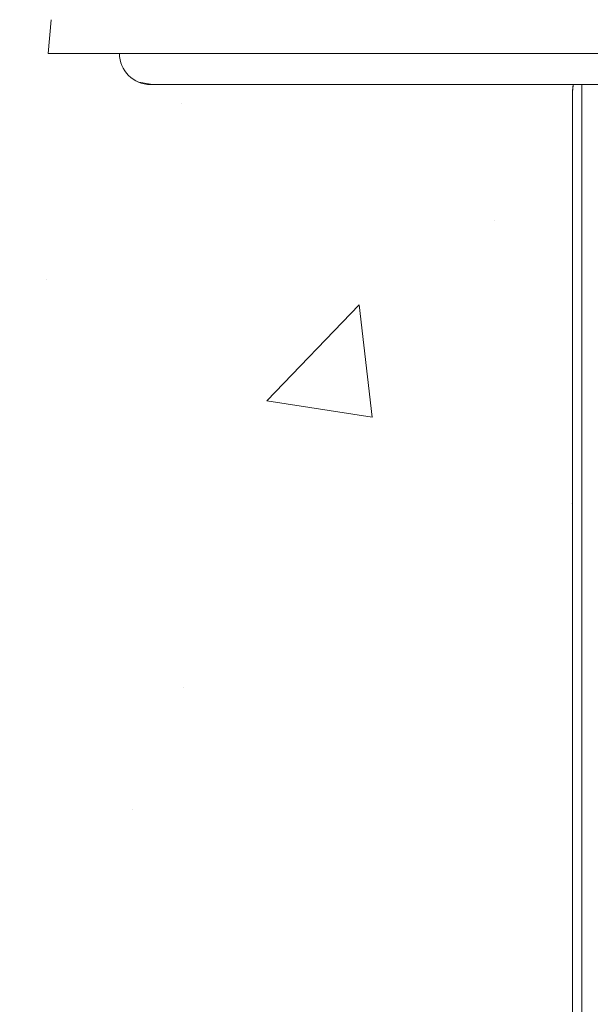
# Model space of a CAD drawing. Units: millimetres. Extents: x 428 to 6066, y -4147 to -194.
# Drawn here: x 2807 to 2899, y -500 to -342 of the extents above; entities that cross this region are included whole.
import ezdxf

# ---------------------------------------------------------------- set-up
doc = ezdxf.new("R2010")
doc.units = ezdxf.units.MM
doc.linetypes.add('SLD-SOLID', pattern=[0])
doc.layers.add('ACO CONCRETE', color=253, linetype='SLD-SOLID')
doc.layers.add('ACO_DRAINAGE', color=7, linetype='Continuous')

# ---------------------------------------------------------------- blocks, each defined once
blk = doc.blocks.new('ACO - 44314 44315 44316 44317 - FRONT')
at = {"layer": 'ACO_DRAINAGE', "linetype": 'SLD-SOLID', "lineweight": 0}
for p, q in [((-434.5, 1340), (-434.02, 1345.44)), ((-319.94, 1340), (-434.5, 1340)), ((-419.9, 1335.41), (-418.02, 1335.07)), ((-418, 1335), (-288, 1335)), ((-350, 1334), (-349.92, 1335)), ((-348.52, 1335), (-348.52, 1027.07)), ((-350, 1029.53), (-350, 1334))]:
    blk.add_line(p, q, dxfattribs=at)
blk.add_arc((-418, 1340), 5, 180, 270, dxfattribs=at)
blk.add_open_spline([(-349.84, 1335), (-349.88, 1334.89), (-349.98, 1334.55), (-349.99, 1334.22), (-350, 1334)], degree=3, knots=[0, 0, 0, 0, 0.308014, 1, 1, 1, 1], dxfattribs=at)

msp = doc.modelspace()

# ---------------------------------------------------------------- hatches: boundary and pattern name
at = {"layer": 'ACO CONCRETE', "lineweight": 0}
h = msp.add_hatch(dxfattribs=at)
h.set_pattern_fill('AR-CONC', color=256, scale=0.75)
edge = h.paths.add_edge_path()
edge.add_line((2935.28, -197.33), (2934.85, -222.33))
edge.add_line((2934.85, -222.33), (2927.02, -235.83))
edge.add_arc((2628.18, -53.63), 350, 315.2755, 328.6305, ccw=False)
edge.add_line((2876.86, -299.93), (2876.84, -299.26))
edge.add_arc((2874.84, -299.33), 2, 2, 90)
edge.add_line((2874.84, -297.33), (2856.49, -297.33))
edge.add_arc((2856.49, -299.33), 2, 90, 178)
edge.add_line((2854.49, -299.26), (2853.73, -321.27))
edge.add_line((2853.73, -321.27), (2842.82, -330.1))
edge.add_line((2842.82, -330.1), (2833.17, -337.32))
edge.add_line((2833.17, -337.32), (2816.62, -337.33))
edge.add_arc((2816.62, -342.33), 5, 90, 175)
edge.add_line((2811.64, -341.89), (2811.17, -347.33))
edge.add_line((2811.17, -347.33), (2822.67, -347.33))
edge.add_arc((2827.67, -347.33), 5, 180, 270)
edge.add_line((2827.67, -352.33), (2895.75, -352.33))
edge.add_line((2895.75, -352.33), (2895.67, -353.33))
edge.add_line((2895.67, -353.33), (2895.67, -1387.54))
edge.add_arc((2901.69, -1387.53), 6.02, 180.0921, 269.6324)
edge.add_line((2901.65, -1393.55), (2901.85, -1393.57))
edge.add_line((2901.85, -1393.57), (2949.26, -1396.88))
edge.add_arc((2949.58, -1402.96), 6.09, 0.3167, 93.0473, ccw=False)
edge.add_line((2955.67, -1402.92), (2955.67, -1624.81))
edge.add_arc((2966.13, -1624.8), 10.46, 180.0948, 240.0148)
edge.add_arc((2976.63, -1605.97), 32.03, 240.5802, 252.8772)
edge.add_arc((2968.81, -1631.87), 4.97, 251.0929, 259.1065)
edge.add_arc((2948.02, -1647.33), 22.5, -28.0519, 28.0468, ccw=False)
edge.add_arc((2968.84, -1662.89), 5.07, 100.9309, 109.105)
edge.add_arc((2983.95, -1708.92), 53.52, 108.2682, 112.8913)
edge.add_arc((2966.86, -1670.17), 11.2, 109.4409, 178.3082)
edge.add_line((2955.67, -1669.84), (2955.67, -1677.33))
edge.add_line((2955.67, -1677.33), (2956.94, -1691.85))
edge.add_arc((2962.91, -1691.33), 6, 185, 270)
edge.add_line((2962.91, -1697.33), (3065.31, -1697.33))
edge.add_arc((3065.31, -1691.33), 6, 270, 355)
edge.add_line((3071.29, -1691.85), (3071.45, -1690.07))
edge.add_arc((3074.44, -1690.33), 3, 90, 175, ccw=False)
edge.add_line((3074.44, -1687.33), (3416.89, -1687.33))
edge.add_arc((3416.89, -1690.33), 3, 5, 90, ccw=False)
edge.add_line((3419.88, -1690.07), (3420.04, -1691.85))
edge.add_arc((3426.02, -1691.33), 6, 185, 270)
edge.add_line((3426.02, -1697.33), (3528.42, -1697.33))
edge.add_arc((3528.42, -1691.33), 6, 270, 355)
edge.add_line((3534.39, -1691.85), (3535.67, -1677.33))
edge.add_line((3535.67, -1677.33), (3535.67, -1669.84))
edge.add_arc((3525.62, -1669.73), 10.05, 359.3378, 410.7231)
edge.add_arc((3517.78, -1680.9), 23.68, 53.1494, 74.4407)
edge.add_arc((3522.52, -1662.78), 4.97, 71.0877, 79.099)
edge.add_arc((3543.56, -1647.33), 22.71, 152.2481, 207.7615, ccw=False)
edge.add_arc((3512.18, -1597.95), 40.41, 286.2048, 293.3544)
edge.add_arc((3524.46, -1624.48), 11.21, 289.4653, 358.2839)
edge.add_line((3535.67, -1624.81), (3535.67, -1404.01))
edge.add_line((3535.67, -1404.01), (3535.67, -1402.92))
edge.add_arc((3541.67, -1402.92), 6, 94, 180, ccw=False)
edge.add_line((3541.25, -1396.94), (3589.48, -1393.57))
edge.add_line((3589.48, -1393.57), (3595.67, -353.33))
edge.add_line((3595.67, -353.33), (3595.58, -352.33))
edge.add_line((3595.58, -352.33), (3663.67, -352.33))
edge.add_arc((3663.67, -347.33), 5, 270, 359.9996)
edge.add_line((3668.67, -347.33), (3680.17, -347.33))
edge.add_line((3680.17, -347.33), (3679.69, -341.89))
edge.add_arc((3674.71, -342.33), 5, 5, 90)
edge.add_line((3674.71, -337.33), (3658.17, -337.33))
edge.add_arc((3863.15, -53.63), 350, 229.879, 234.1504, ccw=False)
edge.add_line((3637.6, -321.27), (3636.84, -299.26))
edge.add_arc((3634.84, -299.33), 2, 2, 90)
edge.add_line((3634.84, -297.33), (3616.49, -297.33))
edge.add_arc((3616.49, -299.33), 2, 90, 178)
edge.add_line((3614.49, -299.26), (3614.47, -299.93))
edge.add_arc((3863.14, -53.63), 350, 210.0923, 224.7245, ccw=False)
edge.add_line((2931.82, -193.97), (2745.67, -193.97))
edge.add_line((2745.67, -193.97), (2745.67, -1847.33))
edge.add_line((2935.28, -197.33), (2931.82, -193.97))
edge.add_line((3744.15, -253.98), (3744.15, -1847.33))
edge.add_line((2745.67, -1847.33), (3744.15, -1847.33))
edge.add_line((3560.32, -229.12), (3744.15, -253.98))

# ---------------------------------------------------------------- block references
at = {"layer": 'ACO_DRAINAGE', "lineweight": 0}
msp.add_blockref('ACO - 44314 44315 44316 44317 - FRONT', (3245.67, -1687.33), dxfattribs=at)

doc.saveas('drawing.dxf')
